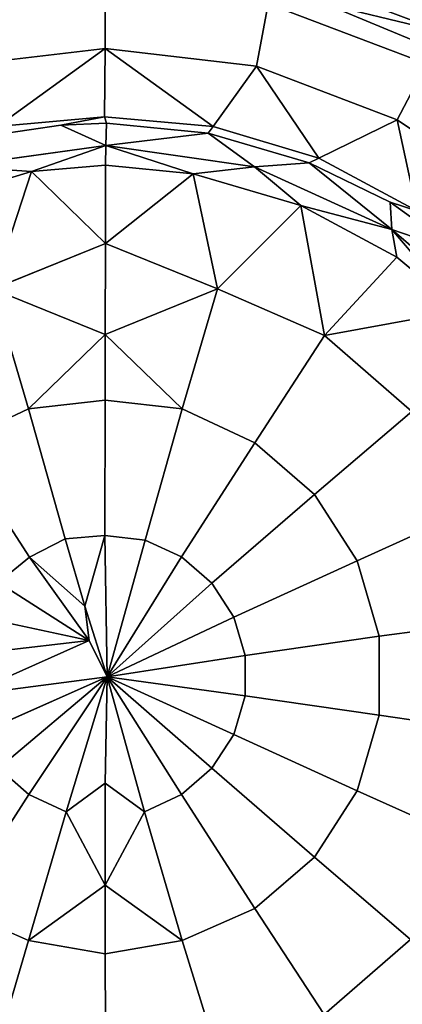
# Model space of a CAD drawing. Extents: x -0.315 to 0.315, y -0.132 to 0.
# Drawn here: x -0.078 to -0.065, y -0.064 to -0.03 of the extents above; entities that cross this region are included whole.
import ezdxf

# ---------------------------------------------------------------- set-up
doc = ezdxf.new("R2010")
doc.units = 0
doc.layers.add('L2_BECHER_FARBE1_1', color=7, linetype='CONTINUOUS')

msp = doc.modelspace()

# ---------------------------------------------------------------- linework, layer by layer
at = {"layer": 'L2_BECHER_FARBE1_1', "color": 135}
for points, invisible_edges in [([(-0.063304, -0.029989, 0.05268), (-0.068877, -0.027285, 0.053254), (-0.069052, -0.027813, 0.052685), (-0.063304, -0.029989, 0.05268)], 9), ([(-0.068877, -0.027285, 0.053254), (-0.063304, -0.029989, 0.05268), (-0.063005, -0.029505, 0.053249), (-0.068877, -0.027285, 0.053254)], 9), ([(-0.063127, -0.029706, 0.046288), (-0.069358, -0.029008, 0.044277), (-0.06893, -0.027509, 0.046297), (-0.063127, -0.029706, 0.046288)], 9), ([(-0.064209, -0.028359, 0.048596), (-0.063127, -0.029706, 0.046288), (-0.06893, -0.027509, 0.046297), (-0.064209, -0.028359, 0.048596)], 8), ([(-0.063304, -0.029989, 0.05268), (-0.069052, -0.027813, 0.052685), (-0.067385, -0.029007, 0.052492), (-0.063304, -0.029989, 0.05268)], 8), ([(-0.078627, -0.028075, 0.05249), (-0.07928, -0.076447, 0.05249), (-0.075009, -0.076816, 0.052487), (-0.078627, -0.028075, 0.05249)], 13), ([(-0.078627, -0.028075, 0.05249), (-0.075009, -0.076816, 0.052487), (-0.075096, -0.028871, 0.052485), (-0.078627, -0.028075, 0.05249)], 11), ([(-0.075096, -0.028871, 0.052485), (-0.075009, -0.076816, 0.052487), (-0.071037, -0.02817, 0.052489), (-0.075096, -0.028871, 0.052485)], 11), ([(-0.071037, -0.02817, 0.052489), (-0.075009, -0.076816, 0.052487), (-0.070942, -0.076426, 0.052488), (-0.071037, -0.02817, 0.052489)], 13), ([(-0.071037, -0.02817, 0.052489), (-0.070942, -0.076426, 0.052488), (-0.067385, -0.029007, 0.052492), (-0.071037, -0.02817, 0.052489)], 11), ([(-0.075007, -0.028356, 0.044244), (-0.080249, -0.031172, 0.042947), (-0.080656, -0.029008, 0.044277), (-0.075007, -0.028356, 0.044244)], 9), ([(-0.080249, -0.031172, 0.042947), (-0.075007, -0.028356, 0.044244), (-0.075007, -0.030559, 0.04294), (-0.080249, -0.031172, 0.042947)], 9), ([(-0.069358, -0.029008, 0.044277), (-0.075007, -0.030559, 0.04294), (-0.075007, -0.028356, 0.044244), (-0.069358, -0.029008, 0.044277)], 9), ([(-0.075007, -0.030559, 0.04294), (-0.069358, -0.029008, 0.044277), (-0.069766, -0.031172, 0.042947), (-0.075007, -0.030559, 0.04294)], 9), ([(-0.067385, -0.029007, 0.052492), (-0.070942, -0.076426, 0.052488), (-0.066787, -0.07541, 0.052492), (-0.067385, -0.029007, 0.052492)], 13), ([(-0.069358, -0.029008, 0.044277), (-0.064881, -0.033028, 0.042947), (-0.069766, -0.031172, 0.042947), (-0.069358, -0.029008, 0.044277)], 9), ([(-0.064881, -0.033028, 0.042947), (-0.069358, -0.029008, 0.044277), (-0.063869, -0.031088, 0.044265), (-0.064881, -0.033028, 0.042947)], 9), ([(-0.069358, -0.029008, 0.044277), (-0.063127, -0.029706, 0.046288), (-0.063869, -0.031088, 0.044265), (-0.069358, -0.029008, 0.044277)], 9), ([(-0.067385, -0.029007, 0.052492), (-0.066787, -0.07541, 0.052492), (-0.063871, -0.030474, 0.052489), (-0.067385, -0.029007, 0.052492)], 11), ([(-0.063304, -0.029989, 0.05268), (-0.067385, -0.029007, 0.052492), (-0.063871, -0.030474, 0.052489), (-0.063304, -0.029989, 0.05268)], 8), ([(-0.075007, -0.030559, 0.04294), (-0.078751, -0.033261, 0.042498), (-0.080249, -0.031172, 0.042947), (-0.075007, -0.030559, 0.04294)], 8), ([(-0.075007, -0.030559, 0.04294), (-0.07503, -0.032932, 0.042491), (-0.078751, -0.033261, 0.042498), (-0.075007, -0.030559, 0.04294)], 8), ([(-0.071271, -0.03326, 0.042498), (-0.07503, -0.032932, 0.042491), (-0.075007, -0.030559, 0.04294), (-0.071271, -0.03326, 0.042498)], 8), ([(-0.069766, -0.031172, 0.042947), (-0.071271, -0.03326, 0.042498), (-0.075007, -0.030559, 0.04294), (-0.069766, -0.031172, 0.042947)], 8), ([(-0.063871, -0.030474, 0.052489), (-0.066787, -0.07541, 0.052492), (-0.064533, -0.074145, 0.052487), (-0.063871, -0.030474, 0.052489)], 13), ([(-0.0676, -0.034364, 0.042498), (-0.071271, -0.03326, 0.042498), (-0.069766, -0.031172, 0.042947), (-0.0676, -0.034364, 0.042498)], 8), ([(-0.064881, -0.033028, 0.042947), (-0.0676, -0.034364, 0.042498), (-0.069766, -0.031172, 0.042947), (-0.064881, -0.033028, 0.042947)], 8), ([(-0.063869, -0.031088, 0.044265), (-0.060581, -0.035995, 0.042947), (-0.064881, -0.033028, 0.042947), (-0.063869, -0.031088, 0.044265)], 9), ([(-0.076547, -0.033223, 0.042489), (-0.078751, -0.033261, 0.042498), (-0.07503, -0.032932, 0.042491), (-0.076547, -0.033223, 0.042489)], 9), ([(-0.074967, -0.033147, 0.042487), (-0.076547, -0.033223, 0.042489), (-0.07503, -0.032932, 0.042491), (-0.074967, -0.033147, 0.042487)], 8), ([(-0.071271, -0.03326, 0.042498), (-0.074967, -0.033147, 0.042487), (-0.07503, -0.032932, 0.042491), (-0.071271, -0.03326, 0.042498)], 9), ([(-0.064208, -0.036192, 0.042496), (-0.0676, -0.034364, 0.042498), (-0.064881, -0.033028, 0.042947), (-0.064208, -0.036192, 0.042496)], 8), ([(-0.060581, -0.035995, 0.042947), (-0.064208, -0.036192, 0.042496), (-0.064881, -0.033028, 0.042947), (-0.060581, -0.035995, 0.042947)], 8), ([(-0.078751, -0.033261, 0.042498), (-0.076547, -0.033223, 0.042489), (-0.079125, -0.033593, 0.042487), (-0.078751, -0.033261, 0.042498)], 9), ([(-0.074982, -0.033918, 0.042647), (-0.079125, -0.033593, 0.042487), (-0.076547, -0.033223, 0.042489), (-0.074982, -0.033918, 0.042647)], 9), ([(-0.074967, -0.033147, 0.042487), (-0.074982, -0.033918, 0.042647), (-0.076547, -0.033223, 0.042489), (-0.074967, -0.033147, 0.042487)], 8), ([(-0.071442, -0.033501, 0.042489), (-0.074982, -0.033918, 0.042647), (-0.074967, -0.033147, 0.042487), (-0.071442, -0.033501, 0.042489)], 8), ([(-0.074967, -0.033147, 0.042487), (-0.071271, -0.03326, 0.042498), (-0.071442, -0.033501, 0.042489), (-0.074967, -0.033147, 0.042487)], 9), ([(-0.071271, -0.03326, 0.042498), (-0.067935, -0.034519, 0.042489), (-0.071442, -0.033501, 0.042489), (-0.071271, -0.03326, 0.042498)], 9), ([(-0.067935, -0.034519, 0.042489), (-0.071271, -0.03326, 0.042498), (-0.0676, -0.034364, 0.042498), (-0.067935, -0.034519, 0.042489)], 9), ([(-0.079125, -0.033593, 0.042487), (-0.074982, -0.033918, 0.042647), (-0.080184, -0.034651, 0.042641), (-0.079125, -0.033593, 0.042487)], 9), ([(-0.069828, -0.034665, 0.042646), (-0.074982, -0.033918, 0.042647), (-0.071442, -0.033501, 0.042489), (-0.069828, -0.034665, 0.042646)], 8), ([(-0.067935, -0.034519, 0.042489), (-0.069828, -0.034665, 0.042646), (-0.071442, -0.033501, 0.042489), (-0.067935, -0.034519, 0.042489)], 8), ([(-0.074982, -0.033918, 0.042647), (-0.077569, -0.034825, 0.043137), (-0.080184, -0.034651, 0.042641), (-0.074982, -0.033918, 0.042647)], 8), ([(-0.074982, -0.033918, 0.042647), (-0.074997, -0.0346, 0.043116), (-0.077569, -0.034825, 0.043137), (-0.074982, -0.033918, 0.042647)], 8), ([(-0.071956, -0.034901, 0.043137), (-0.074997, -0.0346, 0.043116), (-0.074982, -0.033918, 0.042647), (-0.071956, -0.034901, 0.043137)], 8), ([(-0.069828, -0.034665, 0.042646), (-0.071956, -0.034901, 0.043137), (-0.074982, -0.033918, 0.042647), (-0.069828, -0.034665, 0.042646)], 8), ([(-0.0676, -0.034364, 0.042498), (-0.065127, -0.035893, 0.042487), (-0.067935, -0.034519, 0.042489), (-0.0676, -0.034364, 0.042498)], 9), ([(-0.065127, -0.035893, 0.042487), (-0.0676, -0.034364, 0.042498), (-0.064208, -0.036192, 0.042496), (-0.065127, -0.035893, 0.042487)], 9), ([(-0.077569, -0.034825, 0.043137), (-0.082448, -0.036299, 0.043146), (-0.080184, -0.034651, 0.042641), (-0.077569, -0.034825, 0.043137)], 8), ([(-0.077569, -0.034825, 0.043137), (-0.078898, -0.038899, 0.046177), (-0.082448, -0.036299, 0.043146), (-0.077569, -0.034825, 0.043137)], 8), ([(-0.075, -0.03732, 0.045457), (-0.078898, -0.038899, 0.046177), (-0.077569, -0.034825, 0.043137), (-0.075, -0.03732, 0.045457)], 8), ([(-0.074997, -0.0346, 0.043116), (-0.075, -0.03732, 0.045457), (-0.077569, -0.034825, 0.043137), (-0.074997, -0.0346, 0.043116)], 8), ([(-0.071956, -0.034901, 0.043137), (-0.075, -0.03732, 0.045457), (-0.074997, -0.0346, 0.043116), (-0.071956, -0.034901, 0.043137)], 8), ([(-0.068222, -0.036006, 0.043146), (-0.071956, -0.034901, 0.043137), (-0.069828, -0.034665, 0.042646), (-0.068222, -0.036006, 0.043146)], 8), ([(-0.06507, -0.036837, 0.042647), (-0.069828, -0.034665, 0.042646), (-0.067935, -0.034519, 0.042489), (-0.06507, -0.036837, 0.042647)], 8), ([(-0.06507, -0.036837, 0.042647), (-0.068222, -0.036006, 0.043146), (-0.069828, -0.034665, 0.042646), (-0.06507, -0.036837, 0.042647)], 8), ([(-0.06507, -0.036837, 0.042647), (-0.067935, -0.034519, 0.042489), (-0.065127, -0.035893, 0.042487), (-0.06507, -0.036837, 0.042647)], 8), ([(-0.071118, -0.038896, 0.046177), (-0.075, -0.03732, 0.045457), (-0.071956, -0.034901, 0.043137), (-0.071118, -0.038896, 0.046177)], 8), ([(-0.068222, -0.036006, 0.043146), (-0.071118, -0.038896, 0.046177), (-0.071956, -0.034901, 0.043137), (-0.068222, -0.036006, 0.043146)], 8), ([(-0.06741, -0.040516, 0.04613), (-0.071118, -0.038896, 0.046177), (-0.068222, -0.036006, 0.043146), (-0.06741, -0.040516, 0.04613)], 8), ([(-0.064897, -0.037798, 0.043129), (-0.06741, -0.040516, 0.04613), (-0.068222, -0.036006, 0.043146), (-0.064897, -0.037798, 0.043129)], 8), ([(-0.064897, -0.037798, 0.043129), (-0.068222, -0.036006, 0.043146), (-0.06507, -0.036837, 0.042647), (-0.064897, -0.037798, 0.043129)], 8), ([(-0.064208, -0.036192, 0.042496), (-0.062648, -0.037675, 0.042488), (-0.065127, -0.035893, 0.042487), (-0.064208, -0.036192, 0.042496)], 9), ([(-0.062648, -0.037675, 0.042488), (-0.06507, -0.036837, 0.042647), (-0.065127, -0.035893, 0.042487), (-0.062648, -0.037675, 0.042488)], 8), ([(-0.061075, -0.040292, 0.042645), (-0.06507, -0.036837, 0.042647), (-0.062648, -0.037675, 0.042488), (-0.061075, -0.040292, 0.042645)], 8), ([(-0.062689, -0.039649, 0.043146), (-0.064897, -0.037798, 0.043129), (-0.06507, -0.036837, 0.042647), (-0.062689, -0.039649, 0.043146)], 8), ([(-0.061075, -0.040292, 0.042645), (-0.062689, -0.039649, 0.043146), (-0.06507, -0.036837, 0.042647), (-0.061075, -0.040292, 0.042645)], 8), ([(-0.075, -0.03732, 0.045457), (-0.075007, -0.040476, 0.047478), (-0.078898, -0.038899, 0.046177), (-0.075, -0.03732, 0.045457)], 8), ([(-0.071118, -0.038896, 0.046177), (-0.075007, -0.040476, 0.047478), (-0.075, -0.03732, 0.045457), (-0.071118, -0.038896, 0.046177)], 8), ([(-0.062689, -0.039649, 0.043146), (-0.06741, -0.040516, 0.04613), (-0.064897, -0.037798, 0.043129), (-0.062689, -0.039649, 0.043146)], 8), ([(-0.080196, -0.044235, 0.04854), (-0.078898, -0.038899, 0.046177), (-0.077671, -0.043055, 0.048527), (-0.080196, -0.044235, 0.04854)], 9), ([(-0.075007, -0.040476, 0.047478), (-0.077671, -0.043055, 0.048527), (-0.078898, -0.038899, 0.046177), (-0.075007, -0.040476, 0.047478)], 8), ([(-0.071118, -0.038896, 0.046177), (-0.072343, -0.043056, 0.048527), (-0.075007, -0.040476, 0.047478), (-0.071118, -0.038896, 0.046177)], 8), ([(-0.071118, -0.038896, 0.046177), (-0.069817, -0.044234, 0.048539), (-0.072343, -0.043056, 0.048527), (-0.071118, -0.038896, 0.046177)], 9), ([(-0.069817, -0.044234, 0.048539), (-0.071118, -0.038896, 0.046177), (-0.06741, -0.040516, 0.04613), (-0.069817, -0.044234, 0.048539)], 9), ([(-0.062689, -0.039649, 0.043146), (-0.064374, -0.043153, 0.046129), (-0.06741, -0.040516, 0.04613), (-0.062689, -0.039649, 0.043146)], 8), ([(-0.075007, -0.040476, 0.047478), (-0.075007, -0.042752, 0.048564), (-0.077671, -0.043055, 0.048527), (-0.075007, -0.040476, 0.047478)], 8), ([(-0.072343, -0.043056, 0.048527), (-0.075007, -0.042752, 0.048564), (-0.075007, -0.040476, 0.047478), (-0.072343, -0.043056, 0.048527)], 8), ([(-0.06741, -0.040516, 0.04613), (-0.067751, -0.046024, 0.048539), (-0.069817, -0.044234, 0.048539), (-0.06741, -0.040516, 0.04613)], 9), ([(-0.067751, -0.046024, 0.048539), (-0.06741, -0.040516, 0.04613), (-0.064374, -0.043153, 0.046129), (-0.067751, -0.046024, 0.048539)], 9), ([(-0.075007, -0.042752, 0.048564), (-0.076399, -0.047568, 0.049976), (-0.077671, -0.043055, 0.048527), (-0.075007, -0.042752, 0.048564)], 9), ([(-0.076399, -0.047568, 0.049976), (-0.075007, -0.042752, 0.048564), (-0.075017, -0.047453, 0.049988), (-0.076399, -0.047568, 0.049976)], 9), ([(-0.075007, -0.042752, 0.048564), (-0.073628, -0.047615, 0.049979), (-0.075017, -0.047453, 0.049988), (-0.075007, -0.042752, 0.048564)], 9), ([(-0.073628, -0.047615, 0.049979), (-0.075007, -0.042752, 0.048564), (-0.072343, -0.043056, 0.048527), (-0.073628, -0.047615, 0.049979)], 9), ([(-0.077671, -0.043055, 0.048527), (-0.077632, -0.048199, 0.049987), (-0.080196, -0.044235, 0.04854), (-0.077671, -0.043055, 0.048527)], 9), ([(-0.077632, -0.048199, 0.049987), (-0.077671, -0.043055, 0.048527), (-0.076399, -0.047568, 0.049976), (-0.077632, -0.048199, 0.049987)], 9), ([(-0.072343, -0.043056, 0.048527), (-0.07236, -0.048193, 0.049979), (-0.073628, -0.047615, 0.049979), (-0.072343, -0.043056, 0.048527)], 9), ([(-0.07236, -0.048193, 0.049979), (-0.072343, -0.043056, 0.048527), (-0.069817, -0.044234, 0.048539), (-0.07236, -0.048193, 0.049979)], 9), ([(-0.064374, -0.043153, 0.046129), (-0.066274, -0.048323, 0.04854), (-0.067751, -0.046024, 0.048539), (-0.064374, -0.043153, 0.046129)], 9), ([(-0.066274, -0.048323, 0.04854), (-0.064374, -0.043153, 0.046129), (-0.062275, -0.046505, 0.046159), (-0.066274, -0.048323, 0.04854)], 9), ([(-0.078715, -0.049082, 0.049978), (-0.080196, -0.044235, 0.04854), (-0.077632, -0.048199, 0.049987), (-0.078715, -0.049082, 0.049978)], 9), ([(-0.069817, -0.044234, 0.048539), (-0.071307, -0.049106, 0.049979), (-0.07236, -0.048193, 0.049979), (-0.069817, -0.044234, 0.048539)], 9), ([(-0.071307, -0.049106, 0.049979), (-0.069817, -0.044234, 0.048539), (-0.067751, -0.046024, 0.048539), (-0.071307, -0.049106, 0.049979)], 9), ([(-0.067751, -0.046024, 0.048539), (-0.070554, -0.050278, 0.049979), (-0.071307, -0.049106, 0.049979), (-0.067751, -0.046024, 0.048539)], 9), ([(-0.070554, -0.050278, 0.049979), (-0.067751, -0.046024, 0.048539), (-0.066274, -0.048323, 0.04854), (-0.070554, -0.050278, 0.049979)], 9), ([(-0.062275, -0.046505, 0.046159), (-0.065504, -0.050945, 0.048539), (-0.066274, -0.048323, 0.04854), (-0.062275, -0.046505, 0.046159)], 9), ([(-0.065504, -0.050945, 0.048539), (-0.062275, -0.046505, 0.046159), (-0.061116, -0.050339, 0.04613), (-0.065504, -0.050945, 0.048539)], 9), ([(-0.075017, -0.047453, 0.049988), (-0.075717, -0.049898, 0.050348), (-0.076399, -0.047568, 0.049976), (-0.075017, -0.047453, 0.049988)], 8), ([(-0.074942, -0.052352, 0.05045), (-0.075717, -0.049898, 0.050348), (-0.075017, -0.047453, 0.049988), (-0.074942, -0.052352, 0.05045)], 8), ([(-0.073628, -0.047615, 0.049979), (-0.074942, -0.052352, 0.05045), (-0.075017, -0.047453, 0.049988), (-0.073628, -0.047615, 0.049979)], 8), ([(-0.075717, -0.049898, 0.050348), (-0.077632, -0.048199, 0.049987), (-0.076399, -0.047568, 0.049976), (-0.075717, -0.049898, 0.050348)], 8), ([(-0.07236, -0.048193, 0.049979), (-0.074942, -0.052352, 0.05045), (-0.073628, -0.047615, 0.049979), (-0.07236, -0.048193, 0.049979)], 8), ([(-0.075561, -0.051088, 0.050427), (-0.078715, -0.049082, 0.049978), (-0.077632, -0.048199, 0.049987), (-0.075561, -0.051088, 0.050427)], 8), ([(-0.075561, -0.051088, 0.050427), (-0.077632, -0.048199, 0.049987), (-0.075717, -0.049898, 0.050348), (-0.075561, -0.051088, 0.050427)], 8), ([(-0.071307, -0.049106, 0.049979), (-0.074942, -0.052352, 0.05045), (-0.07236, -0.048193, 0.049979), (-0.071307, -0.049106, 0.049979)], 8), ([(-0.066274, -0.048323, 0.04854), (-0.070161, -0.051615, 0.049979), (-0.070554, -0.050278, 0.049979), (-0.066274, -0.048323, 0.04854)], 9), ([(-0.070161, -0.051615, 0.049979), (-0.066274, -0.048323, 0.04854), (-0.065504, -0.050945, 0.048539), (-0.070161, -0.051615, 0.049979)], 9), ([(-0.075561, -0.051088, 0.050427), (-0.079468, -0.050254, 0.049978), (-0.078715, -0.049082, 0.049978), (-0.075561, -0.051088, 0.050427)], 8), ([(-0.070554, -0.050278, 0.049979), (-0.074942, -0.052352, 0.05045), (-0.071307, -0.049106, 0.049979), (-0.070554, -0.050278, 0.049979)], 8), ([(-0.074942, -0.052352, 0.05045), (-0.075561, -0.051088, 0.050427), (-0.075717, -0.049898, 0.050348), (-0.074942, -0.052352, 0.05045)], 8), ([(-0.075561, -0.051088, 0.050427), (-0.07986, -0.051591, 0.049978), (-0.079468, -0.050254, 0.049978), (-0.075561, -0.051088, 0.050427)], 8), ([(-0.070161, -0.051615, 0.049979), (-0.074942, -0.052352, 0.05045), (-0.070554, -0.050278, 0.049979), (-0.070161, -0.051615, 0.049979)], 8), ([(-0.061156, -0.054311, 0.046159), (-0.065504, -0.050945, 0.048539), (-0.061116, -0.050339, 0.04613), (-0.061156, -0.054311, 0.046159)], 9), ([(-0.075561, -0.051088, 0.050427), (-0.079786, -0.052979, 0.049989), (-0.07986, -0.051591, 0.049978), (-0.075561, -0.051088, 0.050427)], 8), ([(-0.074942, -0.052352, 0.05045), (-0.079786, -0.052979, 0.049989), (-0.075561, -0.051088, 0.050427), (-0.074942, -0.052352, 0.05045)], 8), ([(-0.065504, -0.050945, 0.048539), (-0.070161, -0.053008, 0.049979), (-0.070161, -0.051615, 0.049979), (-0.065504, -0.050945, 0.048539)], 9), ([(-0.070161, -0.053008, 0.049979), (-0.065504, -0.050945, 0.048539), (-0.065505, -0.053677, 0.04854), (-0.070161, -0.053008, 0.049979)], 9), ([(-0.065504, -0.050945, 0.048539), (-0.061156, -0.054311, 0.046159), (-0.065505, -0.053677, 0.04854), (-0.065504, -0.050945, 0.048539)], 9), ([(-0.070161, -0.053008, 0.049979), (-0.074942, -0.052352, 0.05045), (-0.070161, -0.051615, 0.049979), (-0.070161, -0.053008, 0.049979)], 8), ([(-0.074942, -0.052352, 0.05045), (-0.079458, -0.054345, 0.049979), (-0.079786, -0.052979, 0.049989), (-0.074942, -0.052352, 0.05045)], 8), ([(-0.074942, -0.052352, 0.05045), (-0.078706, -0.055517, 0.049979), (-0.079458, -0.054345, 0.049979), (-0.074942, -0.052352, 0.05045)], 8), ([(-0.074942, -0.052352, 0.05045), (-0.077653, -0.056429, 0.049979), (-0.078706, -0.055517, 0.049979), (-0.074942, -0.052352, 0.05045)], 8), ([(-0.074942, -0.052352, 0.05045), (-0.076365, -0.057031, 0.049976), (-0.077653, -0.056429, 0.049979), (-0.074942, -0.052352, 0.05045)], 8), ([(-0.074942, -0.052352, 0.05045), (-0.075006, -0.05604, 0.050191), (-0.076365, -0.057031, 0.049976), (-0.074942, -0.052352, 0.05045)], 8), ([(-0.073648, -0.057031, 0.049976), (-0.075006, -0.05604, 0.050191), (-0.074942, -0.052352, 0.05045), (-0.073648, -0.057031, 0.049976)], 8), ([(-0.07236, -0.056429, 0.049979), (-0.073648, -0.057031, 0.049976), (-0.074942, -0.052352, 0.05045), (-0.07236, -0.056429, 0.049979)], 8), ([(-0.071307, -0.055517, 0.049979), (-0.07236, -0.056429, 0.049979), (-0.074942, -0.052352, 0.05045), (-0.071307, -0.055517, 0.049979)], 8), ([(-0.070554, -0.054345, 0.049979), (-0.071307, -0.055517, 0.049979), (-0.074942, -0.052352, 0.05045), (-0.070554, -0.054345, 0.049979)], 8), ([(-0.070161, -0.053008, 0.049979), (-0.070554, -0.054345, 0.049979), (-0.074942, -0.052352, 0.05045), (-0.070161, -0.053008, 0.049979)], 8), ([(-0.070161, -0.053008, 0.049979), (-0.066274, -0.056299, 0.048539), (-0.070554, -0.054345, 0.049979), (-0.070161, -0.053008, 0.049979)], 9), ([(-0.066274, -0.056299, 0.048539), (-0.070161, -0.053008, 0.049979), (-0.065505, -0.053677, 0.04854), (-0.066274, -0.056299, 0.048539)], 9), ([(-0.065505, -0.053677, 0.04854), (-0.062231, -0.058114, 0.04613), (-0.066274, -0.056299, 0.048539), (-0.065505, -0.053677, 0.04854)], 9), ([(-0.062231, -0.058114, 0.04613), (-0.065505, -0.053677, 0.04854), (-0.061156, -0.054311, 0.046159), (-0.062231, -0.058114, 0.04613)], 9), ([(-0.070554, -0.054345, 0.049979), (-0.067752, -0.058598, 0.04854), (-0.071307, -0.055517, 0.049979), (-0.070554, -0.054345, 0.049979)], 9), ([(-0.067752, -0.058598, 0.04854), (-0.070554, -0.054345, 0.049979), (-0.066274, -0.056299, 0.048539), (-0.067752, -0.058598, 0.04854)], 9), ([(-0.080197, -0.060387, 0.048539), (-0.078706, -0.055517, 0.049979), (-0.077653, -0.056429, 0.049979), (-0.080197, -0.060387, 0.048539)], 9), ([(-0.071307, -0.055517, 0.049979), (-0.069817, -0.060387, 0.04854), (-0.07236, -0.056429, 0.049979), (-0.071307, -0.055517, 0.049979)], 9), ([(-0.069817, -0.060387, 0.04854), (-0.071307, -0.055517, 0.049979), (-0.067752, -0.058598, 0.04854), (-0.069817, -0.060387, 0.04854)], 9), ([(-0.075006, -0.05604, 0.050191), (-0.075007, -0.059578, 0.049388), (-0.076365, -0.057031, 0.049976), (-0.075006, -0.05604, 0.050191)], 8), ([(-0.073648, -0.057031, 0.049976), (-0.075007, -0.059578, 0.049388), (-0.075006, -0.05604, 0.050191), (-0.073648, -0.057031, 0.049976)], 8), ([(-0.066274, -0.056299, 0.048539), (-0.064419, -0.061458, 0.046159), (-0.067752, -0.058598, 0.04854), (-0.066274, -0.056299, 0.048539)], 9), ([(-0.064419, -0.061458, 0.046159), (-0.066274, -0.056299, 0.048539), (-0.062231, -0.058114, 0.04613), (-0.064419, -0.061458, 0.046159)], 9), ([(-0.077653, -0.056429, 0.049979), (-0.077671, -0.061497, 0.048556), (-0.080197, -0.060387, 0.048539), (-0.077653, -0.056429, 0.049979)], 9), ([(-0.077671, -0.061497, 0.048556), (-0.077653, -0.056429, 0.049979), (-0.076365, -0.057031, 0.049976), (-0.077671, -0.061497, 0.048556)], 9), ([(-0.07236, -0.056429, 0.049979), (-0.072343, -0.061497, 0.048556), (-0.073648, -0.057031, 0.049976), (-0.07236, -0.056429, 0.049979)], 9), ([(-0.072343, -0.061497, 0.048556), (-0.07236, -0.056429, 0.049979), (-0.069817, -0.060387, 0.04854), (-0.072343, -0.061497, 0.048556)], 9), ([(-0.075007, -0.059578, 0.049388), (-0.077671, -0.061497, 0.048556), (-0.076365, -0.057031, 0.049976), (-0.075007, -0.059578, 0.049388)], 8), ([(-0.072343, -0.061497, 0.048556), (-0.075007, -0.059578, 0.049388), (-0.073648, -0.057031, 0.049976), (-0.072343, -0.061497, 0.048556)], 8), ([(-0.067752, -0.058598, 0.04854), (-0.067412, -0.064059, 0.046159), (-0.069817, -0.060387, 0.04854), (-0.067752, -0.058598, 0.04854)], 9), ([(-0.067412, -0.064059, 0.046159), (-0.067752, -0.058598, 0.04854), (-0.064419, -0.061458, 0.046159), (-0.067412, -0.064059, 0.046159)], 9), ([(-0.075007, -0.061957, 0.048528), (-0.077671, -0.061497, 0.048556), (-0.075007, -0.059578, 0.049388), (-0.075007, -0.061957, 0.048528)], 8), ([(-0.072343, -0.061497, 0.048556), (-0.075007, -0.061957, 0.048528), (-0.075007, -0.059578, 0.049388), (-0.072343, -0.061497, 0.048556)], 8), ([(-0.07892, -0.065742, 0.046159), (-0.080197, -0.060387, 0.048539), (-0.077671, -0.061497, 0.048556), (-0.07892, -0.065742, 0.046159)], 9), ([(-0.069817, -0.060387, 0.04854), (-0.071018, -0.065764, 0.04613), (-0.072343, -0.061497, 0.048556), (-0.069817, -0.060387, 0.04854)], 9), ([(-0.071018, -0.065764, 0.04613), (-0.069817, -0.060387, 0.04854), (-0.067412, -0.064059, 0.046159), (-0.071018, -0.065764, 0.04613)], 9), ([(-0.062575, -0.064847, 0.043146), (-0.067412, -0.064059, 0.046159), (-0.064419, -0.061458, 0.046159), (-0.062575, -0.064847, 0.043146)], 8), ([(-0.077671, -0.061497, 0.048556), (-0.074987, -0.066346, 0.046129), (-0.07892, -0.065742, 0.046159), (-0.077671, -0.061497, 0.048556)], 9), ([(-0.074987, -0.066346, 0.046129), (-0.077671, -0.061497, 0.048556), (-0.075007, -0.061957, 0.048528), (-0.074987, -0.066346, 0.046129)], 9), ([(-0.072343, -0.061497, 0.048556), (-0.074987, -0.066346, 0.046129), (-0.075007, -0.061957, 0.048528), (-0.072343, -0.061497, 0.048556)], 9), ([(-0.074987, -0.066346, 0.046129), (-0.072343, -0.061497, 0.048556), (-0.071018, -0.065764, 0.04613), (-0.074987, -0.066346, 0.046129)], 9)]:
    msp.add_3dface(points, dxfattribs=dict(at, invisible_edges=invisible_edges))

doc.saveas('drawing.dxf')
